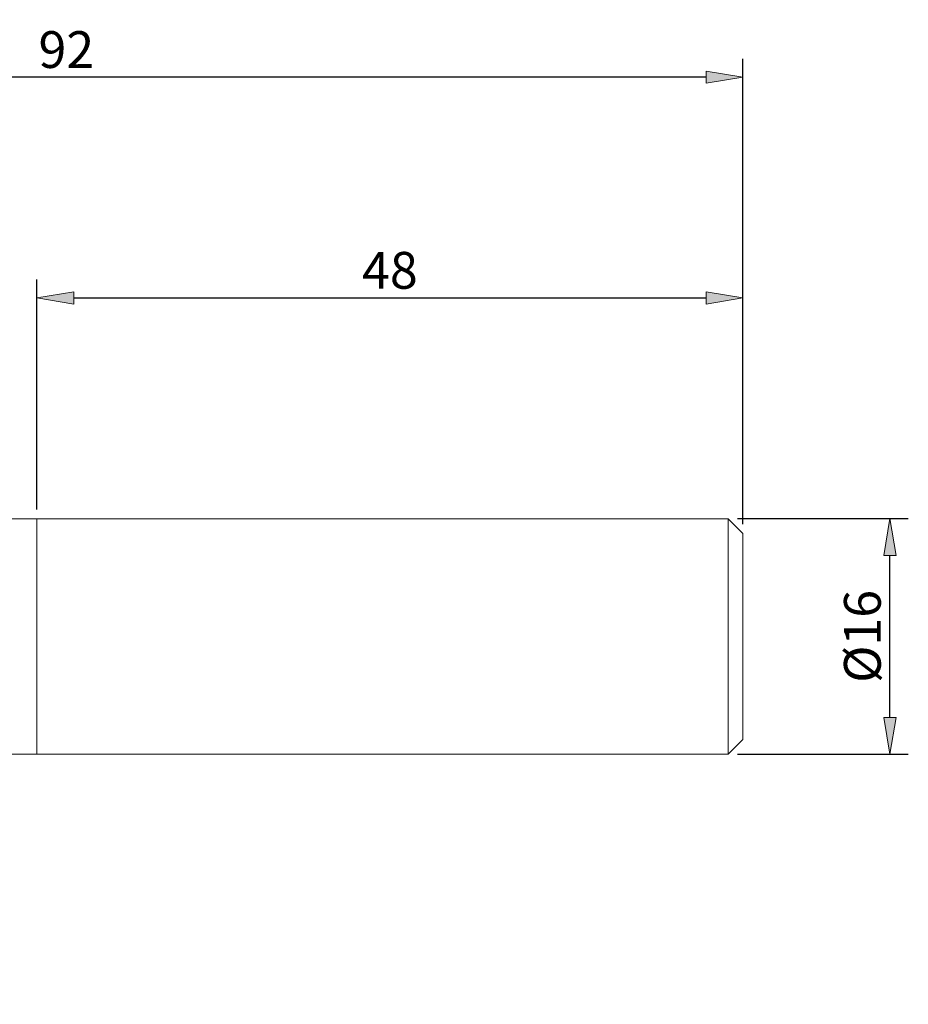
# Model space of a CAD drawing. Units: millimetres. Extents: x -135 to 143, y -100 to 100.
# Drawn here: x -13 to 48, y -19 to 48 of the extents above; entities that cross this region are included whole.
import ezdxf

# ---------------------------------------------------------------- set-up
doc = ezdxf.new("R2010")
doc.units = ezdxf.units.MM
doc.header["$MEASUREMENT"] = 0
doc.layers.get('0').update_dxf_attribs({"lineweight": 0})
doc.layers.add('Bemassung', color=7, linetype='Continuous', lineweight=0)
doc.layers.add('Geo', color=7, linetype='Continuous', lineweight=0)
doc.styles.get("Standard").update_dxf_attribs({"font": 'Arial'})
doc.dimstyles.new('BEM-ISBE', dxfattribs={"dimtxt": 2.5, "dimasz": 2.5, "dimexe": 1.25, "dimexo": 0.625, "dimtad": 1, "dimdec": 3, "dimzin": 0, "dimdsep": 46, "dimtxsty": 'Standard', "dimblk": 'VDDIM_DEFAULT', "dimcen": 0.09, "dimadec": 3, "dimazin": 0, "dimtol": 1, "dimtm": 1e-09, "dimtfac": 0.5, "dimtdec": 3, "dimtmove": 0, "dimatfit": 3, "dimfxl": 1, "dimtolj": 1, "dimtzin": 0, "dimarcsym": 0})

# ---------------------------------------------------------------- blocks, each defined once
blk = doc.blocks.new('VDDIM_DEFAULT')
at = {"linetype": 'Continuous'}
blk.add_hatch(color=0, dxfattribs=at).paths.add_polyline_path([(0, 0), (-1, -0.1665), (-1, 0.1665)], flags=0)
at = {"color": 0, "linetype": 'Continuous'}
blk.add_lwpolyline([(0, 0), (-1, -0.1665), (-1, 0.1665), (0, 0)], dxfattribs=at)
blk = doc.blocks.new('*D3')
at = {"layer": 'Bemassung', "color": 0, "lineweight": -2}
for p, q in [((-11.633, 14.263), (-11.633, 29.888)), ((36.367, 13.263), (36.367, 29.888)), ((-9.133, 28.638), (33.867, 28.638))]:
    blk.add_line(p, q, dxfattribs=at)
at = {"layer": 'Defpoints', "color": 0}
for p in [(36.367, 28.638), (-11.633, 13.638), (36.367, 12.638)]:
    blk.add_point(p, dxfattribs=at)
at = {"layer": 'Bemassung', "color": 0, "lineweight": -2, "xscale": 2.5, "yscale": 2.5, "zscale": 2.5, "rotation": 180}
blk.add_blockref('VDDIM_DEFAULT', (-11.633, 28.638), dxfattribs=at)
at = {"layer": 'Bemassung', "color": 0, "lineweight": -2, "xscale": 2.5, "yscale": 2.5, "zscale": 2.5}
blk.add_blockref('VDDIM_DEFAULT', (36.367, 28.638), dxfattribs=at)
at = {"layer": 'Bemassung', "color": 0, "insert": (12.367, 29.263), "char_height": 2.5, "attachment_point": 8}
blk.add_mtext('\\A1;48', dxfattribs=at)
blk = doc.blocks.new('*D5')
at = {"layer": 'Bemassung', "color": 0, "lineweight": -2}
for p, q in [((-55.633, -18.737), (-55.633, 44.888)), ((36.367, 13.263), (36.367, 44.888)), ((33.867, 43.638), (-53.133, 43.638))]:
    blk.add_line(p, q, dxfattribs=at)
at = {"layer": 'Defpoints', "color": 0}
for p in [(-55.633, 43.638), (36.367, 12.638), (-55.633, -19.362)]:
    blk.add_point(p, dxfattribs=at)
at = {"layer": 'Bemassung', "color": 0, "lineweight": -2, "xscale": 2.5, "yscale": 2.5, "zscale": 2.5, "rotation": 180}
blk.add_blockref('VDDIM_DEFAULT', (-55.633, 43.638), dxfattribs=at)
at = {"layer": 'Bemassung', "color": 0, "lineweight": -2, "xscale": 2.5, "yscale": 2.5, "zscale": 2.5}
blk.add_blockref('VDDIM_DEFAULT', (36.367, 43.638), dxfattribs=at)
at = {"layer": 'Bemassung', "color": 0, "insert": (-9.633, 44.263), "char_height": 2.5, "attachment_point": 8}
blk.add_mtext('\\A1;92', dxfattribs=at)
blk = doc.blocks.new('*D8')
at = {"layer": 'Bemassung', "color": 0, "lineweight": -2}
for p, q in [((35.992, 13.638), (47.617, 13.638)), ((46.367, 0.138), (46.367, 11.138)), ((35.992, -2.362), (47.617, -2.362))]:
    blk.add_line(p, q, dxfattribs=at)
at = {"layer": 'Defpoints', "color": 0}
for p in [(35.367, 13.638), (46.367, 13.638), (35.367, -2.362)]:
    blk.add_point(p, dxfattribs=at)
at = {"layer": 'Bemassung', "color": 0, "lineweight": -2, "xscale": 2.5, "yscale": 2.5, "zscale": 2.5}
for p, rotation in [((46.367, 13.638), 90), ((46.367, -2.362), 270)]:
    blk.add_blockref('VDDIM_DEFAULT', p, dxfattribs=dict(at, rotation=rotation))
at = {"layer": 'Bemassung', "color": 0, "insert": (45.742, 5.638), "char_height": 2.5, "attachment_point": 8, "rotation": 90}
blk.add_mtext('\\A1;%%C16', dxfattribs=at)

msp = doc.modelspace()

# ---------------------------------------------------------------- linework, layer by layer
at = {"layer": 'Geo'}
for p, q in [((-47.6331, 13.6377), (-11.6331, 13.6377)), ((-11.6331, 13.6377), (35.3669, 13.6377)), ((-11.6331, 13.6377), (-11.6331, -2.3623)), ((35.3669, 13.6377), (36.3669, 12.6377)), ((35.3669, 13.6377), (35.3669, -2.3623)), ((36.3669, 12.6377), (36.3669, 5.6377)), ((36.3669, 12.6377), (36.3669, -1.3623)), ((35.3669, -2.3623), (36.3669, -1.3623)), ((-47.6331, -2.3623), (-11.6331, -2.3623)), ((-11.6331, -2.3623), (35.3669, -2.3623))]:
    msp.add_line(p, q, dxfattribs=at)

# ---------------------------------------------------------------- dimensions: what is measured, and where the dimension line sits
at = {"layer": 'Bemassung'}
for base, p1, p2, picture, middle in [((-55.6331, 43.6377), (36.3669, 12.6377), (-55.6331, -19.3623), '*D5', (-9.6331, 45.5392)), ((36.3669, 28.6377), (-11.6331, 13.6377), (36.3669, 12.6377), '*D3', (12.3669, 30.5392))]:
    dim = msp.add_linear_dim(base=base, p1=p1, p2=p2, dimstyle='BEM-ISBE', override={"dimzin": 8, "dimtol": 0, "dimtp": 2, "dimtm": 0, "dimtzin": 8}, dxfattribs=at)
    dim.commit()
    dim.dimension.update_dxf_attribs({"geometry": picture, "text_midpoint": middle})
dim = msp.add_linear_dim(base=(46.3669, 13.6377), p1=(35.3669, -2.3623), p2=(35.3669, 13.6377), angle=90, text='%%C<>', dimstyle='BEM-ISBE', override={"dimzin": 8, "dimtol": 0}, dxfattribs=at)
dim.commit()
dim.dimension.update_dxf_attribs({"geometry": '*D8', "text_midpoint": (44.3955, 5.6377)})

doc.saveas('drawing.dxf')
